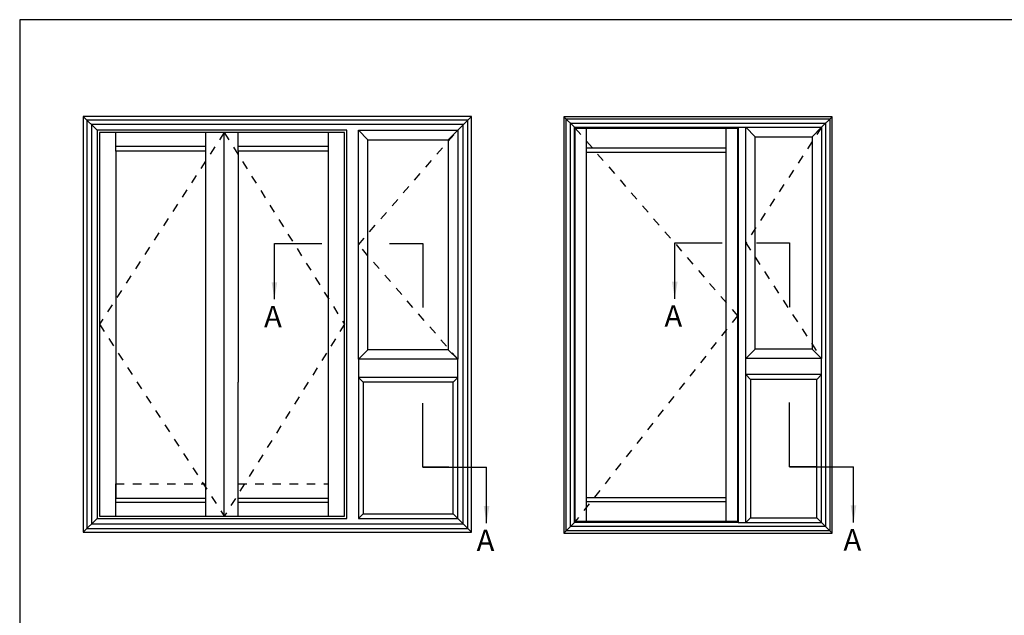
# Model space of a CAD drawing. Units: millimetres. Extents: x 0 to 354, y 0 to 482.
# Drawn here: x 0 to 230, y 343 to 482 of the extents above; entities that cross this region are included whole.
import ezdxf

# ---------------------------------------------------------------- set-up
doc = ezdxf.new("R2010")
doc.units = ezdxf.units.MM
doc.linetypes.add('DASHED', pattern=[0.2, 0.1, -0.1])
doc.layers.get('0').update_dxf_attribs({"plot": 0})
doc.layers.add('APL Notes', color=7, linetype='Continuous')
doc.styles.add('Arial-Bold', font='arialbd.ttf')
doc.styles.get("Standard").update_dxf_attribs({"font": 'txt.shx', "height": 2})
doc.dimstyles.new('ISO-25', dxfattribs={"dimtxt": 2.5, "dimasz": 4, "dimexe": 1.25, "dimexo": 0.625, "dimtad": 1, "dimtxsty": 'Standard', "dimcen": 2.5, "dimadec": 0, "dimazin": 0, "dimtfac": 1, "dimtmove": 0, "dimatfit": 3, "dimfxl": 0, "dimarcsym": 0})

# ---------------------------------------------------------------- blocks, each defined once
blk = doc.blocks.new('a4 specifiers manual')
for p, q in [((354, 482), (0, 482)), ((0, 482), (0, 0))]:
    blk.add_line(p, q)

msp = doc.modelspace()

# ---------------------------------------------------------------- linework, layer by layer
at = {"layer": 'APL Notes', "color": 8, "linetype": 'Continuous'}
for p, q in [((189.79, 459.33), (187.31, 456.85)), ((22.42, 451.31), (22.42, 455.63)), ((43.48, 451.31), (43.48, 455.63)), ((51.04, 451.31), (51.04, 455.63)), ((72.1, 451.31), (72.1, 455.63)), ((132.42, 451.07), (132.42, 456.66)), ((165.02, 451.07), (165.02, 456.66)), ((167.87, 456.85), (169.6, 456.85)), ((43.48, 452.39), (22.42, 452.39)), ((72.1, 452.39), (51.04, 452.39)), ((165.02, 451.99), (132.42, 451.99)), ((59.5, 429.7), (70.56, 429.7)), ((153.03, 429.83), (164.09, 429.83)), ((169.6, 364.52), (169.6, 402.79)), ((102.34, 398.35), (79.12, 398.35)), ((79.12, 398.35), (80.2, 397.27)), ((102.34, 398.35), (101.26, 397.27)), ((101.26, 397.27), (102.34, 398.35)), ((187.31, 399.05), (169.6, 399.05)), ((169.6, 399.05), (170.69, 397.95)), ((187.31, 399.05), (186.21, 397.95)), ((22.42, 365.99), (22.42, 373.55)), ((43.48, 365.99), (43.48, 373.55)), ((51.04, 365.99), (51.04, 373.55)), ((72.1, 365.99), (72.1, 373.55)), ((22.42, 369.23), (43.48, 369.23)), ((51.04, 369.23), (72.1, 369.23)), ((132.42, 364.71), (132.42, 370.3)), ((132.42, 369.38), (165.02, 369.38)), ((165.02, 364.71), (165.02, 370.3)), ((80.2, 366.53), (79.12, 365.45)), ((170.69, 365.61), (169.6, 364.52))]:
    msp.add_line(p, q, dxfattribs=at)
at = {"layer": 'APL Notes', "color": 2, "linetype": 'Continuous'}
for p, q in [((189.79, 362.04), (189.79, 459.33)), ((47.8, 365.99), (47.8, 455.63)), ((79.12, 456.17), (81.32, 453.96)), ((169.6, 456.85), (171.82, 454.63)), ((132.42, 451.07), (165.02, 451.07)), ((132.42, 397.95), (132.42, 451.07)), ((165.02, 397.95), (165.02, 451.07)), ((81.32, 404.88), (79.12, 402.67)), ((100.13, 404.88), (102.34, 402.67)), ((169.6, 402.79), (171.82, 405.01)), ((187.31, 402.79), (185.09, 405.01)), ((132.42, 370.3), (132.42, 397.95)), ((165.02, 370.3), (165.02, 397.95)), ((22.42, 397.27), (22.42, 370.15)), ((43.48, 370.15), (43.48, 397.27)), ((51.04, 370.15), (51.04, 397.27)), ((72.1, 370.15), (72.1, 397.27)), ((22.42, 370.15), (43.48, 370.15)), ((51.04, 370.15), (72.1, 370.15)), ((132.42, 370.3), (165.02, 370.3)), ((127.09, 362.04), (189.79, 362.04))]:
    msp.add_line(p, q, dxfattribs=at)
at = {"layer": 'APL Notes', "color": 2, "ltscale": 3}
for p, q in [((102.34, 456.17), (100.13, 453.96)), ((185.09, 454.63), (187.31, 456.85))]:
    msp.add_line(p, q, dxfattribs=at)
at = {"layer": 'APL Notes', "color": 7, "linetype": 'DASHED', "ltscale": 20}
for p, q in [((129.77, 456.66), (167.67, 412.83)), ((167.67, 412.83), (129.77, 364.71))]:
    msp.add_line(p, q, dxfattribs=at)
at = {"layer": 'APL Notes', "color": 8, "ltscale": 3}
for p, q in [((86.37, 429.7), (94.15, 429.7)), ((94.15, 429.7), (94.15, 414.71)), ((172.08, 429.83), (179.86, 429.83)), ((179.86, 429.83), (179.86, 414.84))]:
    msp.add_line(p, q, dxfattribs=at)
at = {"layer": 'APL Notes', "color": 8, "linetype": 'DASHED', "ltscale": 20}
for p, q in [((22.42, 373.55), (43.48, 373.55)), ((51.04, 373.55), (72.1, 373.55))]:
    msp.add_line(p, q, dxfattribs=at)
at = {"layer": 'APL Notes', "color": 8, "linetype": 'Continuous'}
for points in [[(14.86, 459.41), (18.1, 456.17)], [(105.58, 459.41), (102.34, 456.17)], [(129.57, 456.85), (127.09, 459.33)], [(79.12, 402.67), (79.12, 365.45), (102.34, 365.45), (102.34, 402.67)], [(167.87, 364.52), (187.31, 364.52), (187.31, 402.79)], [(94.15, 377.4), (109.06, 377.4)], [(179.86, 377.53), (194.78, 377.53)], [(101.26, 366.53), (105.58, 362.21)], [(18.1, 365.45), (14.86, 362.21)], [(129.57, 364.52), (127.09, 362.04)], [(186.21, 365.61), (189.79, 362.04)]]:
    msp.add_lwpolyline(points, dxfattribs=at)
at = {"layer": 'APL Notes', "color": 2, "linetype": 'Continuous'}
for points in [[(105.58, 362.21), (105.58, 459.41), (14.86, 459.41), (14.86, 362.21)], [(76.42, 365.45), (76.42, 456.17), (18.1, 456.17), (18.1, 365.45)], [(102.34, 456.17), (102.34, 402.67), (79.12, 402.67), (79.12, 456.17)], [(167.87, 364.52), (129.57, 364.52), (129.57, 456.85), (167.87, 456.85)], [(100.13, 453.96), (100.13, 404.88), (81.32, 404.88), (81.32, 453.96)], [(171.82, 405.01), (171.82, 454.63), (185.09, 454.63), (185.09, 405.01)], [(186.21, 365.61), (186.21, 397.95), (170.69, 397.95), (170.69, 365.61)], [(80.2, 397.27), (80.2, 366.53), (101.26, 366.53), (101.26, 397.27)]]:
    msp.add_lwpolyline(points, close=True, dxfattribs=at)
at = {"layer": 'APL Notes', "color": 8, "linetype": 'Continuous'}
for points in [[(104.71, 363.07), (104.71, 458.55), (15.72, 458.55), (15.72, 363.07)], [(189.25, 458.8), (189.25, 362.57), (127.63, 362.57), (127.63, 458.8)], [(188.25, 457.79), (188.25, 363.58), (128.63, 363.58), (128.63, 457.79)], [(103.63, 364.15), (103.63, 457.47), (16.8, 457.47), (16.8, 364.15)], [(75.88, 365.99), (75.88, 455.63), (18.64, 455.63), (18.64, 365.99)], [(167.67, 456.66), (167.67, 364.71), (129.77, 364.71), (129.77, 456.66)]]:
    msp.add_lwpolyline(points, close=True, dxfattribs=at)
at = {"layer": 'APL Notes', "color": 2, "linetype": 'Continuous'}
for points in [[(189.79, 459.33), (127.09, 459.33), (127.09, 362.04)], [(43.48, 397.27), (43.48, 451.31), (22.42, 451.31), (22.42, 397.27)], [(72.1, 397.27), (72.1, 451.31), (51.04, 451.31), (51.04, 397.27)]]:
    msp.add_lwpolyline(points, dxfattribs=at)
at = {"layer": 'APL Notes', "color": 7, "linetype": 'DASHED', "ltscale": 20}
for points in [[(47.8, 455.63), (18.64, 410.81), (47.8, 365.99)], [(47.8, 455.63), (75.88, 410.81), (47.8, 365.99)], [(102.34, 402.67), (79.12, 429.42), (102.34, 456.17)], [(187.31, 456.85), (169.6, 429.82), (187.31, 402.79)]]:
    msp.add_lwpolyline(points, dxfattribs=at)
at = {"layer": 'APL Notes', "color": 2, "ltscale": 3}
msp.add_lwpolyline([(187.31, 402.79), (169.6, 402.79), (169.6, 456.85), (187.31, 456.85)], close=True, dxfattribs=at)
at = {"layer": 'APL Notes', "color": 8, "ltscale": 3}
for points in [[(100.27, 377.4), (94.15, 377.4), (94.15, 392.39)], [(185.98, 377.53), (179.86, 377.53), (179.86, 392.52)]]:
    msp.add_lwpolyline(points, dxfattribs=at)

# ---------------------------------------------------------------- block references
msp.add_blockref('a4 specifiers manual', (0, 0))

# ---------------------------------------------------------------- texts
at = {"layer": 'APL Notes', "color": 7, "linetype": 'Continuous', "style": 'Arial-Bold'}
for p in [(57.09, 410.12), (150.62, 410.25), (106.74, 357.82), (192.45, 357.95)]:
    msp.add_text('A', height=5, dxfattribs=at).set_placement(p)

# ---------------------------------------------------------------- leaders
at = {"layer": 'APL Notes', "color": 8}
for points in [[(59.5, 416.65), (59.5, 429.7)], [(153.03, 416.79), (153.03, 429.83)], [(109.06, 364.35), (109.06, 377.4)], [(194.78, 364.48), (194.78, 377.53)]]:
    msp.add_leader(points, dimstyle='ISO-25', override={"dimgap": 0.625, "dimtad": 0}, dxfattribs=at)

doc.saveas('drawing.dxf')
